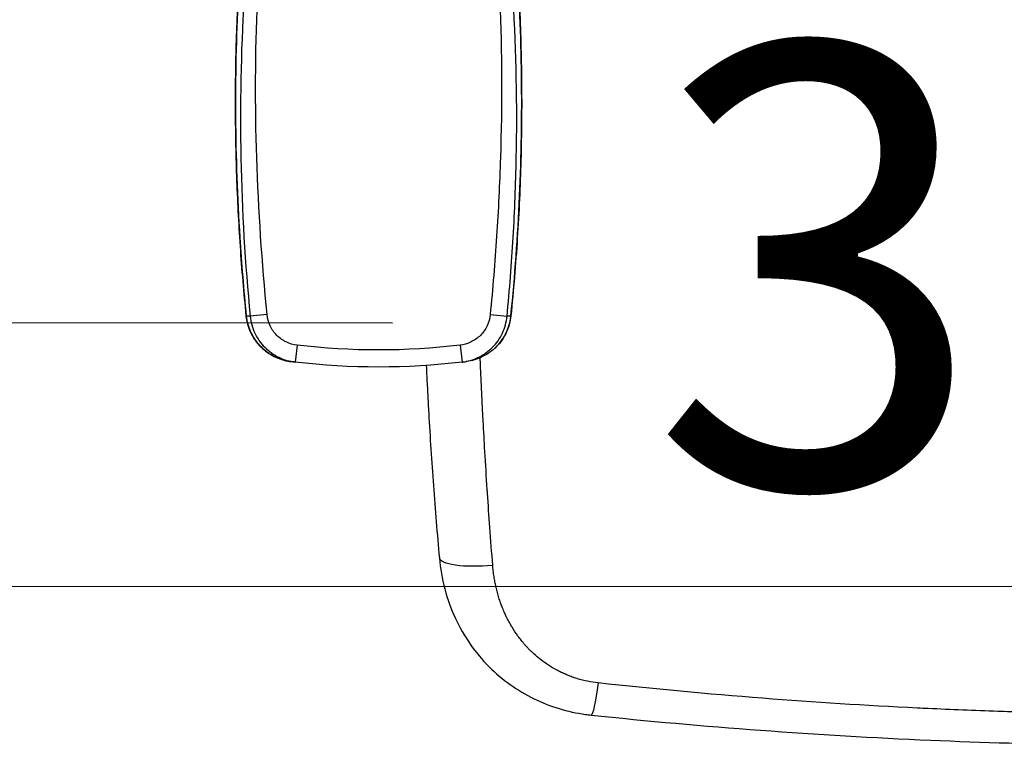
# Model space of a CAD drawing. Units: millimetres. Extents: x -137 to 4093, y -12787 to -6709.
# Drawn here: x 506 to 535, y -10590 to -10569 of the extents above; entities that cross this region are included whole.
import ezdxf

# ---------------------------------------------------------------- set-up
doc = ezdxf.new("R2010")
doc.units = ezdxf.units.MM
doc.header["$LTSCALE"] = 0.2
doc.layers.get('0').update_dxf_attribs({"lineweight": 0})
doc.layers.get('defpoints').update_dxf_attribs({"lineweight": 0})
doc.layers.add('koleksiyon', color=14, linetype='Continuous')
doc.layers.add('verilmeyecek', color=251, linetype='Continuous')
doc.styles.add('yazı_Tefriş 1-100', font='arial.ttf', dxfattribs={"height": 13})
doc.dimstyles.new('dim 100', dxfattribs={"dimtxt": 13, "dimasz": 8, "dimexe": 4, "dimexo": 15, "dimgap": 8, "dimtad": 0, "dimtih": 1, "dimtoh": 1, "dimdec": 0, "dimtxsty": 'yazı_Tefriş 1-100', "dimblk": 'OBLIQUE', "dimcen": 2.5, "dimdle": 4, "dimclrd": 256, "dimclre": 256, "dimclrt": 256, "dimadec": 0, "dimazin": 0, "dimtfac": 1, "dimtdec": 0, "dimtmove": 0, "dimatfit": 3, "dimfxl": 1, "dimlwd": -1, "dimlwe": -1, "dimarcsym": 0})

# ---------------------------------------------------------------- blocks, each defined once
blk = doc.blocks.new('BARBARİ S2 A0816NF')
at = {"linetype": 'Continuous', "lineweight": 0}
blk.add_line((80, 0), (-80, 0), dxfattribs=at)
blk = doc.blocks.new('CLARUS S0 SİYAH 230 FİLE')
at = {"color": 0}
for p, q in [((21.817, 12.579), (21.816, 12.579)), ((22.425, 12.618), (21.93, 12.569)), ((28.973, 12.618), (29.468, 12.569)), ((29.583, 12.579), (29.583, 12.579)), ((23.307, 11.721), (23.248, 11.225)), ((28.091, 11.721), (28.15, 11.225))]:
    blk.add_line(p, q, dxfattribs=at)
for centre, major_axis, ratio, start_param, end_param in [((25.7, 27.124), (-17.793, 0.001), 0.873568, 1.435963, 1.705629), ((25.7, 27.006), (18.231, -0.001), 0.873568, 4.577556, 4.847222), ((26.142, 20.556), (14.114, 0.567), 0.670283, 4.828128, 4.836657), ((22.423, 5.614), (1.494, -0.134), 0.239228, 4.68469, 6.283185), ((19.307, 2.36), (0.156, -1.492), 0.078334, 5.080976, 6.283185)]:
    blk.add_ellipse(centre, major_axis=major_axis, ratio=ratio, start_param=start_param, end_param=end_param, dxfattribs=at)
for points, knots in [([(21.93, 12.569), (21.854, 13.342), (21.794, 14.115), (21.749, 14.89), (21.704, 15.665), (21.673, 16.44), (21.658, 17.216), (21.627, 18.767), (21.658, 20.321), (21.748, 21.869), (21.793, 22.643), (21.853, 23.416), (21.928, 24.188), (22.003, 24.96), (22.093, 25.732), (22.198, 26.5), (22.408, 28.037), (22.676, 29.565), (23.001, 31.083)], [-1, -1, -1, -1, -0.875, -0.875, -0.875, -0.75, -0.75, -0.75, -0.5, -0.5, -0.5, -0.375, -0.375, -0.375, -0.25, -0.25, -0.25, 0, 0, 0, 0]), ([(23.289, 31.021), (22.966, 29.51), (22.712, 27.988), (22.522, 26.457), (22.427, 25.691), (22.349, 24.923), (22.286, 24.154), (22.223, 23.386), (22.176, 22.616), (22.144, 21.847), (22.079, 20.307), (22.074, 18.765), (22.124, 17.226), (22.148, 16.456), (22.186, 15.687), (22.237, 14.919), (22.287, 14.151), (22.35, 13.384), (22.425, 12.618)], [-1, -1, -1, -1, -0.75, -0.75, -0.75, -0.625, -0.625, -0.625, -0.5, -0.5, -0.5, -0.25, -0.25, -0.25, -0.125, -0.125, -0.125, 0, 0, 0, 0]), ([(28.973, 12.618), (29.123, 14.149), (29.226, 15.682), (29.276, 17.219), (29.325, 18.756), (29.321, 20.299), (29.256, 21.84), (29.192, 23.381), (29.068, 24.921), (28.878, 26.453), (28.689, 27.985), (28.434, 29.509), (28.111, 31.021)], [-1, -1, -1, -1, -0.75, -0.75, -0.75, -0.5, -0.5, -0.5, -0.25, -0.25, -0.25, 0, 0, 0, 0]), ([(28.399, 31.083), (28.724, 29.564), (28.993, 28.034), (29.202, 26.496), (29.412, 24.958), (29.562, 23.411), (29.652, 21.862), (29.742, 20.313), (29.772, 18.758), (29.742, 17.209), (29.711, 15.659), (29.62, 14.113), (29.468, 12.569)], [-1, -1, -1, -1, -0.75, -0.75, -0.75, -0.5, -0.5, -0.5, -0.25, -0.25, -0.25, 0, 0, 0, 0]), ([(21.816, 12.579), (21.58, 14.918), (21.476, 17.274), (21.534, 21.976), (21.698, 24.331), (22.169, 28.057), (22.393, 29.444), (22.663, 30.822)], [0, 0, 0, 0, 7.051985, 7.051985, 14.109177, 14.109177, 18.320258, 18.320258, 18.320258, 18.320258]), ([(22.664, 30.822), (22.517, 30.072), (22.384, 29.32), (22.264, 28.566), (22.145, 27.812), (22.04, 27.056), (21.948, 26.298), (21.903, 25.919), (21.86, 25.54), (21.822, 25.16), (21.783, 24.78), (21.748, 24.399), (21.716, 24.019), (21.652, 23.257), (21.603, 22.495), (21.567, 21.733), (21.532, 20.97), (21.511, 20.207), (21.503, 19.444), (21.5, 19.062), (21.499, 18.68), (21.503, 18.297), (21.506, 17.916), (21.513, 17.534), (21.523, 17.152), (21.544, 16.388), (21.579, 15.625), (21.628, 14.863), (21.677, 14.101), (21.74, 13.339), (21.817, 12.579)], [0, 0, 0, 0, 0.125011, 0.125011, 0.125011, 0.25, 0.25, 0.25, 0.3125, 0.3125, 0.3125, 0.375, 0.375, 0.375, 0.5, 0.5, 0.5, 0.625, 0.625, 0.625, 0.687558, 0.687558, 0.687558, 0.75, 0.75, 0.75, 0.875015, 0.875015, 0.875015, 1, 1, 1, 1]), ([(29.583, 12.579), (29.652, 13.262), (29.71, 13.945), (29.756, 14.63), (29.802, 15.312), (29.837, 15.995), (29.861, 16.679), (29.861, 16.68), (29.861, 16.682), (29.862, 16.684), (29.873, 17.027), (29.883, 17.37), (29.889, 17.713), (29.895, 18.056), (29.898, 18.399), (29.899, 18.742), (29.9, 19.425), (29.89, 20.107), (29.869, 20.79), (29.869, 20.792), (29.869, 20.795), (29.869, 20.797), (29.847, 21.481), (29.814, 22.164), (29.77, 22.847), (29.727, 23.528), (29.671, 24.209), (29.605, 24.889), (29.605, 24.89), (29.605, 24.891), (29.605, 24.891), (29.538, 25.572), (29.461, 26.253), (29.372, 26.932), (29.283, 27.611), (29.182, 28.289), (29.071, 28.965)], [0, 0, 0, 0, 0.125174, 0.125174, 0.125174, 0.25, 0.25, 0.25, 0.250349, 0.250349, 0.250349, 0.312926, 0.312926, 0.312926, 0.375474, 0.375474, 0.375474, 0.5, 0.5, 0.5, 0.50045, 0.50045, 0.50045, 0.625312, 0.625312, 0.625312, 0.75, 0.75, 0.75, 0.750137, 0.750137, 0.750137, 0.875, 0.875, 0.875, 1, 1, 1, 1]), ([(29.072, 28.965), (29.455, 26.64), (29.706, 24.29), (29.94, 19.587), (29.923, 17.227), (29.724, 14.111), (29.66, 13.344), (29.583, 12.579)], [0, 0, 0, 0, 7.06945, 7.06945, 14.126654, 14.126654, 16.434556, 16.434556, 16.434556, 16.434556]), ([(22.35, 11.577), (22.32, 11.602), (22.29, 11.629), (22.147, 11.768), (22.05, 11.9), (21.903, 12.184), (21.852, 12.34), (21.823, 12.525), (21.819, 12.552), (21.816, 12.579)], [0.857815, 0.857815, 0.857815, 0.857815, 0.975812, 0.975812, 1.45656, 1.45656, 1.935423, 1.935423, 2.017469, 2.017469, 2.017469, 2.017469]), ([(21.817, 12.579), (21.835, 12.577), (21.854, 12.576), (21.873, 12.574), (21.874, 12.574), (21.876, 12.574), (21.877, 12.574), (21.888, 12.573), (21.898, 12.572), (21.908, 12.571), (21.915, 12.57), (21.922, 12.57), (21.93, 12.569)], [0, 0, 0, 0, 0.5, 0.5, 0.5, 0.538725, 0.538725, 0.538725, 0.811777, 0.811777, 0.811777, 1, 1, 1, 1]), ([(21.817, 12.579), (21.825, 12.494), (21.841, 12.412), (21.886, 12.25), (21.915, 12.171), (21.987, 12.017), (22.029, 11.944), (22.125, 11.806), (22.179, 11.741), (22.298, 11.619), (22.362, 11.565), (22.498, 11.466), (22.57, 11.422), (22.722, 11.347), (22.802, 11.316), (22.963, 11.267), (23.046, 11.25), (23.13, 11.239)], [0, 0, 0, 0, 0.125, 0.125, 0.25, 0.25, 0.375, 0.375, 0.5, 0.5, 0.625, 0.625, 0.75, 0.75, 0.875, 0.875, 1, 1, 1, 1]), ([(23.248, 11.225), (23.085, 11.244), (22.922, 11.291), (22.77, 11.365), (22.618, 11.438), (22.48, 11.536), (22.359, 11.658), (22.238, 11.779), (22.14, 11.919), (22.066, 12.075), (21.992, 12.231), (21.947, 12.396), (21.93, 12.569)], [-1, -1, -1, -1, -0.75, -0.75, -0.75, -0.5, -0.5, -0.5, -0.25, -0.25, -0.25, 0, 0, 0, 0]), ([(22.425, 12.618), (22.436, 12.503), (22.467, 12.392), (22.516, 12.288), (22.566, 12.184), (22.632, 12.091), (22.712, 12.01), (22.793, 11.929), (22.886, 11.864), (22.987, 11.815), (23.089, 11.766), (23.198, 11.734), (23.307, 11.721)], [-1, -1, -1, -1, -0.75, -0.75, -0.75, -0.5, -0.5, -0.5, -0.25, -0.25, -0.25, 0, 0, 0, 0]), ([(28.091, 11.721), (28.2, 11.734), (28.309, 11.766), (28.411, 11.815), (28.462, 11.839), (28.51, 11.868), (28.556, 11.9), (28.602, 11.933), (28.646, 11.97), (28.686, 12.01), (28.766, 12.091), (28.832, 12.184), (28.882, 12.288), (28.931, 12.392), (28.962, 12.503), (28.973, 12.618)], [-1, -1, -1, -1, -0.75, -0.75, -0.75, -0.625, -0.625, -0.625, -0.5, -0.5, -0.5, -0.25, -0.25, -0.25, 0, 0, 0, 0]), ([(29.468, 12.569), (29.452, 12.396), (29.406, 12.231), (29.332, 12.075), (29.258, 11.919), (29.16, 11.779), (29.039, 11.658), (28.979, 11.597), (28.914, 11.542), (28.845, 11.493), (28.776, 11.444), (28.704, 11.401), (28.628, 11.365), (28.476, 11.291), (28.313, 11.244), (28.15, 11.225)], [-1, -1, -1, -1, -0.75, -0.75, -0.75, -0.5, -0.5, -0.5, -0.375, -0.375, -0.375, -0.25, -0.25, -0.25, 0, 0, 0, 0]), ([(28.269, 11.239), (28.353, 11.25), (28.436, 11.267), (28.516, 11.291), (28.556, 11.303), (28.596, 11.317), (28.636, 11.332), (28.675, 11.348), (28.713, 11.365), (28.751, 11.384), (28.79, 11.402), (28.827, 11.423), (28.863, 11.445), (28.899, 11.466), (28.934, 11.489), (28.968, 11.514), (29.002, 11.539), (29.035, 11.565), (29.067, 11.593), (29.099, 11.62), (29.13, 11.648), (29.159, 11.679), (29.16, 11.679), (29.16, 11.679), (29.16, 11.679), (29.19, 11.71), (29.218, 11.741), (29.245, 11.774), (29.272, 11.806), (29.297, 11.839), (29.321, 11.873), (29.321, 11.873), (29.321, 11.874), (29.322, 11.874), (29.346, 11.909), (29.368, 11.944), (29.389, 11.98), (29.41, 12.016), (29.429, 12.054), (29.447, 12.092), (29.448, 12.092), (29.448, 12.093), (29.448, 12.093), (29.466, 12.131), (29.483, 12.171), (29.497, 12.21), (29.512, 12.25), (29.525, 12.29), (29.536, 12.33), (29.558, 12.411), (29.574, 12.494), (29.583, 12.579)], [0, 0, 0, 0, 0.125, 0.125, 0.125, 0.187747, 0.187747, 0.187747, 0.25, 0.25, 0.25, 0.312773, 0.312773, 0.312773, 0.375, 0.375, 0.375, 0.438011, 0.438011, 0.438011, 0.5, 0.5, 0.5, 0.500529, 0.500529, 0.500529, 0.563053, 0.563053, 0.563053, 0.625, 0.625, 0.625, 0.625674, 0.625674, 0.625674, 0.688303, 0.688303, 0.688303, 0.75, 0.75, 0.75, 0.750825, 0.750825, 0.750825, 0.813045, 0.813045, 0.813045, 0.875, 0.875, 0.875, 1, 1, 1, 1]), ([(29.583, 12.579), (29.566, 12.417), (29.523, 12.256), (29.389, 11.963), (29.299, 11.828), (29.083, 11.594), (28.954, 11.494), (28.674, 11.339), (28.519, 11.283), (28.331, 11.248), (28.3, 11.243), (28.269, 11.239)], [0, 0, 0, 0, 0.487991, 0.487991, 0.964391, 0.964391, 1.442977, 1.442977, 1.92345, 1.92345, 2.017824, 2.017824, 2.017824, 2.017824]), ([(22.349, 5.26), (22.379, 5.631), (22.407, 6.001), (22.434, 6.373), (22.459, 6.707), (22.482, 7.041), (22.504, 7.375), (22.506, 7.413), (22.509, 7.45), (22.511, 7.488), (22.536, 7.86), (22.559, 8.232), (22.58, 8.605), (22.598, 8.903), (22.614, 9.2), (22.63, 9.499), (22.634, 9.574), (22.638, 9.649), (22.642, 9.724), (22.651, 9.911), (22.661, 10.098), (22.67, 10.285), (22.679, 10.472), (22.687, 10.659), (22.696, 10.846), (22.703, 11.014), (22.711, 11.183), (22.718, 11.352)], [0, 0, 0, 0, 0.0329188, 0.0329188, 0.0329188, 0.0625, 0.0625, 0.0625, 0.0658278, 0.0658278, 0.0658278, 0.0987333, 0.0987333, 0.0987333, 0.125, 0.125, 0.125, 0.1316295, 0.1316295, 0.1316295, 0.1480724, 0.1480724, 0.1480724, 0.1645125, 0.1645125, 0.1645125, 0.1793284, 0.1793284, 0.1793284, 0.1793284]), ([(23.248, 11.225), (23.237, 11.226), (23.226, 11.228), (23.215, 11.229), (23.207, 11.23), (23.198, 11.231), (23.189, 11.232), (23.187, 11.232), (23.184, 11.233), (23.182, 11.233), (23.165, 11.235), (23.148, 11.237), (23.13, 11.239)], [0, 0, 0, 0, 0.275911, 0.275911, 0.275911, 0.5, 0.5, 0.5, 0.558518, 0.558518, 0.558518, 1, 1, 1, 1]), ([(24.302, 11.127), (24.297, 11.019), (24.291, 10.91), (24.286, 10.802), (24.277, 10.623), (24.268, 10.445), (24.259, 10.267), (24.25, 10.089), (24.24, 9.911), (24.23, 9.733), (24.209, 9.377), (24.188, 9.021), (24.164, 8.666), (24.141, 8.311), (24.117, 7.956), (24.091, 7.602), (24.064, 7.247), (24.037, 6.893), (24.008, 6.539), (23.979, 6.185), (23.949, 5.832), (23.917, 5.479)], [0.8342717, 0.8342717, 0.8342717, 0.8342717, 0.8437708, 0.8437708, 0.8437708, 0.8593951, 0.8593951, 0.8593951, 0.875, 0.875, 0.875, 0.9062663, 0.9062663, 0.9062663, 0.9375, 0.9375, 0.9375, 0.9687567, 0.9687567, 0.9687567, 1, 1, 1, 1]), ([(19.254, 1.811), (19.359, 1.822), (19.463, 1.839), (19.565, 1.86), (19.667, 1.881), (19.767, 1.906), (19.866, 1.936), (19.872, 1.938), (19.878, 1.94), (19.884, 1.942), (19.927, 1.955), (19.971, 1.97), (20.014, 1.985), (20.062, 2.003), (20.111, 2.021), (20.159, 2.041), (20.167, 2.044), (20.175, 2.048), (20.183, 2.051), (20.223, 2.068), (20.263, 2.085), (20.302, 2.104), (20.326, 2.115), (20.349, 2.126), (20.373, 2.138), (20.396, 2.149), (20.42, 2.161), (20.443, 2.173), (20.452, 2.179), (20.462, 2.184), (20.472, 2.189), (20.554, 2.233), (20.634, 2.28), (20.711, 2.331), (20.798, 2.387), (20.881, 2.447), (20.962, 2.511), (20.973, 2.52), (20.984, 2.529), (20.995, 2.538), (21.065, 2.594), (21.132, 2.653), (21.197, 2.715), (21.208, 2.726), (21.219, 2.736), (21.229, 2.746), (21.256, 2.772), (21.282, 2.799), (21.308, 2.826), (21.319, 2.837), (21.329, 2.848), (21.339, 2.859), (21.365, 2.886), (21.39, 2.914), (21.414, 2.941), (21.424, 2.953), (21.434, 2.964), (21.443, 2.975), (21.467, 3.004), (21.491, 3.032), (21.514, 3.061), (21.547, 3.102), (21.578, 3.143), (21.609, 3.185), (21.67, 3.269), (21.728, 3.356), (21.782, 3.445), (21.789, 3.457), (21.796, 3.468), (21.803, 3.48), (21.823, 3.514), (21.842, 3.547), (21.861, 3.581), (21.886, 3.627), (21.911, 3.674), (21.934, 3.722), (21.94, 3.733), (21.945, 3.744), (21.951, 3.755), (21.968, 3.792), (21.985, 3.829), (22.002, 3.865), (22.023, 3.914), (22.044, 3.963), (22.063, 4.012), (22.067, 4.022), (22.071, 4.031), (22.075, 4.041), (22.09, 4.081), (22.105, 4.12), (22.119, 4.16), (22.137, 4.21), (22.153, 4.26), (22.169, 4.311), (22.201, 4.412), (22.228, 4.515), (22.252, 4.619), (22.253, 4.625), (22.254, 4.631), (22.256, 4.637), (22.266, 4.683), (22.276, 4.73), (22.285, 4.777), (22.295, 4.829), (22.304, 4.883), (22.312, 4.936), (22.32, 4.99), (22.327, 5.044), (22.334, 5.098), (22.34, 5.152), (22.345, 5.206), (22.349, 5.26)], [0, 0, 0, 0, 0.060611, 0.060611, 0.060611, 0.12139, 0.12139, 0.12139, 0.125, 0.125, 0.125, 0.151842, 0.151842, 0.151842, 0.182334, 0.182334, 0.182334, 0.1875, 0.1875, 0.1875, 0.212863, 0.212863, 0.212863, 0.228148, 0.228148, 0.228148, 0.24345, 0.24345, 0.24345, 0.25, 0.25, 0.25, 0.304862, 0.304862, 0.304862, 0.366585, 0.366585, 0.366585, 0.375, 0.375, 0.375, 0.428626, 0.428626, 0.428626, 0.4375, 0.4375, 0.4375, 0.459764, 0.459764, 0.459764, 0.46875, 0.46875, 0.46875, 0.490982, 0.490982, 0.490982, 0.5, 0.5, 0.5, 0.522286, 0.522286, 0.522286, 0.553671, 0.553671, 0.553671, 0.616677, 0.616677, 0.616677, 0.625, 0.625, 0.625, 0.648301, 0.648301, 0.648301, 0.679998, 0.679998, 0.679998, 0.6875, 0.6875, 0.6875, 0.71176, 0.71176, 0.71176, 0.743602, 0.743602, 0.743602, 0.75, 0.75, 0.75, 0.775483, 0.775483, 0.775483, 0.807417, 0.807417, 0.807417, 0.871432, 0.871432, 0.871432, 0.875, 0.875, 0.875, 0.903512, 0.903512, 0.903512, 0.93564, 0.93564, 0.93564, 0.967806, 0.967806, 0.967806, 1, 1, 1, 1]), ([(23.917, 5.479), (23.862, 4.866), (23.703, 4.256), (23.201, 3.181), (22.864, 2.695), (22.077, 1.907), (21.626, 1.585), (20.667, 1.117), (20.151, 0.96), (19.573, 0.881), (19.518, 0.874), (19.463, 0.868)], [0, 0, 0, 0, 1.875259, 1.875259, 3.635128, 3.635128, 5.277288, 5.277288, 6.865499, 6.865499, 7.03075, 7.03075, 7.03075, 7.03075]), ([(0, 0.904), (0.153, 0.902), (0.306, 0.9), (0.459, 0.898), (0.661, 0.896), (0.864, 0.894), (1.066, 0.892), (1.471, 0.889), (1.877, 0.888), (2.282, 0.888), (3.093, 0.888), (3.903, 0.895), (4.714, 0.907), (4.866, 0.91), (5.019, 0.912), (5.171, 0.915), (5.829, 0.927), (6.487, 0.944), (7.145, 0.964), (7.272, 0.968), (7.399, 0.972), (7.526, 0.977), (8.209, 0.999), (8.892, 1.027), (9.574, 1.059), (9.676, 1.063), (9.777, 1.068), (9.879, 1.073), (11.396, 1.147), (12.91, 1.243), (14.423, 1.36), (16.036, 1.486), (17.646, 1.636), (19.254, 1.811)], [-0.024328, -0.024328, -0.024328, -0.024328, 0, 0, 0, 0.032204, 0.032204, 0.032204, 0.096701, 0.096701, 0.096701, 0.22572, 0.22572, 0.22572, 0.25, 0.25, 0.25, 0.354762, 0.354762, 0.354762, 0.375, 0.375, 0.375, 0.483821, 0.483821, 0.483821, 0.5, 0.5, 0.5, 0.741938, 0.741938, 0.741938, 1, 1, 1, 1]), ([(19.463, 0.868), (16.156, 0.521), (12.833, 0.275), (6.43, 0), (3.349, -0.045), (0.269, -0.004), (0.249, -0.003), (0.229, -0.003), (0.208, -0.003), (0.139, -0.002), (0.069, -0.001), (0, 0)], [0, 0, 0, 0, 10.005862, 10.005862, 19.247096, 19.247096, 19.247096, 19.307836, 19.307836, 19.307836, 19.516306, 19.516306, 19.516306, 19.516306])]:
    blk.add_open_spline(points, degree=3, knots=knots, dxfattribs=at)
blk.add_open_spline([(29.468, 12.569), (29.507, 12.572), (29.545, 12.576), (29.583, 12.579)], degree=3, dxfattribs=at)
blk = doc.blocks.new('Masa 1')
at = {"rotation": 270}
blk.add_blockref('BARBARİ S2 A0816NF', (8611.548, -3132.741), dxfattribs=at)
at = {"layer": 'verilmeyecek', "rotation": 90}
blk.add_blockref('CLARUS S0 SİYAH 230 FİLE', (8616.189, -3149.4), dxfattribs=at)
blk = doc.blocks.new('_Oblique')
at = {"color": 0, "linetype": 'ByBlock', "lineweight": -2}
blk.add_line((-0.5, -0.5), (0.5, 0.5), dxfattribs=at)
blk = doc.blocks.new('*D68')
at = {"layer": 'defpoints', "color": 0, "transparency": 16777216}
for p in [(696.389, -10577.902), (382.858, -10606.084), (696.371, -10606.287)]:
    blk.add_point(p, dxfattribs=at)
at = {"layer": 'koleksiyon', "transparency": 16777216}
for p, q in [((382.867, -10591.084), (382.879, -10573.7)), ((696.381, -10591.287), (696.392, -10573.902)), ((378.876, -10577.697), (517.302, -10577.787)), ((700.389, -10577.905), (561.963, -10577.816))]:
    blk.add_line(p, q, dxfattribs=at)
at = {"layer": 'koleksiyon', "transparency": 16777216, "xscale": 8, "yscale": 8, "zscale": 8}
for p, rotation in [((382.876, -10577.7), 179.9629674486333), ((696.389, -10577.902), 359.9629674486333)]:
    blk.add_blockref('_Oblique', p, dxfattribs=dict(at, rotation=rotation))
at = {"layer": 'koleksiyon', "transparency": 16777216, "insert": (539.633, -10577.801), "char_height": 13, "attachment_point": 5, "style": 'yazı_Tefriş 1-100'}
blk.add_mtext('314', dxfattribs=at)

msp = doc.modelspace()

# ---------------------------------------------------------------- block references
at = {"layer": 'koleksiyon', "xscale": -1, "rotation": 90}
msp.add_blockref('Masa 1', (-2606.804, -1973.977), dxfattribs=at)

# ---------------------------------------------------------------- dimensions: what is measured, and where the dimension line sits
at = {"layer": 'koleksiyon'}
dim = msp.add_aligned_dim(p1=(382.858, -10606.084), p2=(696.371, -10606.287), distance=28.385, dimstyle='dim 100', dxfattribs=at)
dim.commit()
dim.dimension.update_dxf_attribs({"geometry": '*D68', "text_midpoint": (539.633, -10577.801)})

doc.saveas('drawing.dxf')
